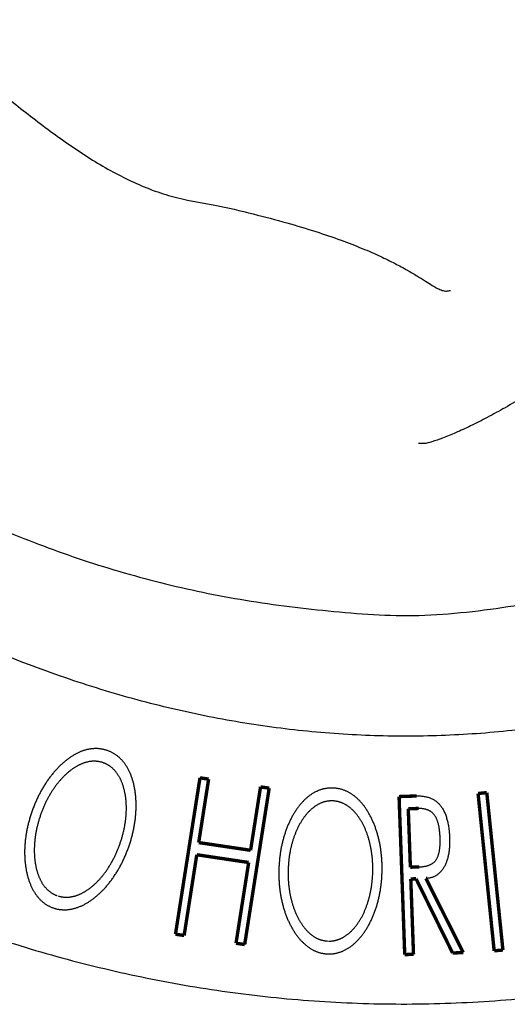
# Model space of a CAD drawing. Extents: x -139665 to 118800, y 0 to 84100.
# Drawn here: x -114342 to -114316, y 78321 to 78374 of the extents above; entities that cross this region are included whole.
import ezdxf

# ---------------------------------------------------------------- set-up
doc = ezdxf.new("R2010")
doc.units = 0
doc.header["$LTSCALE"] = 100
doc.header["$MEASUREMENT"] = 0
doc.layers.get('0').update_dxf_attribs({"linetype": 'CONTINUOUS'})

msp = doc.modelspace()

# ---------------------------------------------------------------- linework, layer by layer
at = {"color": 250, "const_width": 0.181}
for points in [[(-114333.462, 78325.053), (-114332.155, 78333.389)], [(-114331.693, 78333.32), (-114332.223, 78329.938)], [(-114332.155, 78333.389), (-114331.693, 78333.32)], [(-114328.464, 78332.838), (-114329.771, 78324.502)], [(-114329.456, 78329.526), (-114328.926, 78332.907)], [(-114328.926, 78332.907), (-114328.464, 78332.838)], [(-114317.325, 78332.555), (-114316.86, 78332.6)], [(-114316.86, 78332.6), (-114316, 78324.211)], [(-114321.538, 78332.391), (-114320.594, 78332.423)], [(-114321.236, 78323.965), (-114321.538, 78332.391)], [(-114316.466, 78324.166), (-114317.325, 78332.555)], [(-114320.576, 78331.755), (-114321.047, 78331.739)], [(-114321.047, 78331.739), (-114320.935, 78328.625)], [(-114320.498, 78331.757), (-114320.576, 78331.755)], [(-114332.223, 78329.938), (-114329.456, 78329.526)], [(-114332.325, 78329.289), (-114333, 78324.984)], [(-114329.558, 78328.876), (-114332.325, 78329.289)], [(-114330.233, 78324.571), (-114329.558, 78328.876)], [(-114320.935, 78328.625), (-114320.464, 78328.641)], [(-114320.632, 78328.008), (-114320.913, 78327.998)], [(-114320.913, 78327.998), (-114320.768, 78323.981)], [(-114318.684, 78324.052), (-114320.632, 78328.008)], [(-114320.028, 78328.031), (-114320.105, 78328.026)], [(-114320.105, 78328.026), (-114318.115, 78324.071)], [(-114333, 78324.984), (-114333.462, 78325.053)], [(-114329.771, 78324.502), (-114330.233, 78324.571)], [(-114316, 78324.211), (-114316.466, 78324.166)], [(-114320.768, 78323.981), (-114321.236, 78323.965)], [(-114318.115, 78324.071), (-114318.684, 78324.052)]]:
    msp.add_lwpolyline(points, dxfattribs=at)
at = {"color": 250}
for points in [[(-114373.067, 78380.692), (-114372.6, 78380.691), (-114372.115, 78380.658), (-114371.614, 78380.598), (-114371.101, 78380.513), (-114370.581, 78380.405), (-114370.057, 78380.277), (-114369.532, 78380.132), (-114369.012, 78379.972), (-114368.499, 78379.801), (-114367.997, 78379.621), (-114367.51, 78379.434), (-114367.042, 78379.243), (-114366.596, 78379.052), (-114366.177, 78378.863), (-114365.788, 78378.678), (-114365.434, 78378.499), (-114364.969, 78380.122), (-114364.233, 78381.545), (-114363.264, 78382.791), (-114362.101, 78383.881), (-114360.779, 78384.839), (-114359.337, 78385.683), (-114357.813, 78386.438), (-114356.245, 78387.124), (-114354.669, 78387.763), (-114353.124, 78388.376), (-114351.646, 78388.986), (-114350.275, 78389.613), (-114349.047, 78390.28), (-114348, 78391.009), (-114347.172, 78391.82), (-114346.601, 78392.736), (-114346.329, 78393.19), (-114346.059, 78393.647), (-114345.788, 78394.107), (-114345.518, 78394.566), (-114345.247, 78395.023), (-114344.973, 78395.476), (-114344.697, 78395.922), (-114344.419, 78396.361), (-114344.135, 78396.788), (-114343.847, 78397.204), (-114343.554, 78397.604), (-114343.254, 78397.988), (-114342.947, 78398.352), (-114342.633, 78398.697), (-114342.311, 78399.017), (-114341.979, 78399.313), (-114341.774, 78399.476), (-114341.565, 78399.629), (-114341.352, 78399.772), (-114341.135, 78399.904), (-114340.914, 78400.025), (-114340.688, 78400.135), (-114340.457, 78400.233), (-114340.222, 78400.32), (-114339.982, 78400.394), (-114339.737, 78400.456), (-114339.486, 78400.505), (-114339.23, 78400.542), (-114338.968, 78400.565), (-114338.701, 78400.575), (-114338.428, 78400.572), (-114338.149, 78400.554), (-114337.496, 78400.477), (-114336.881, 78400.33), (-114336.303, 78400.115), (-114335.757, 78399.839), (-114335.239, 78399.504), (-114334.748, 78399.117), (-114334.279, 78398.68), (-114333.83, 78398.2), (-114333.397, 78397.679), (-114332.976, 78397.123), (-114332.565, 78396.536), (-114332.161, 78395.922), (-114331.76, 78395.286), (-114331.358, 78394.633), (-114330.953, 78393.966), (-114330.542, 78393.291), (-114329.303, 78392.608), (-114328.085, 78391.837), (-114326.894, 78390.998), (-114325.736, 78390.107), (-114324.616, 78389.183), (-114323.538, 78388.243), (-114322.51, 78387.304), (-114321.535, 78386.384), (-114320.62, 78385.502), (-114319.769, 78384.674), (-114318.99, 78383.92), (-114318.285, 78383.255), (-114317.662, 78382.699), (-114317.125, 78382.268), (-114316.68, 78381.98), (-114316.332, 78381.854), (-114315.137, 78381.03), (-114313.998, 78380.212), (-114312.917, 78379.405), (-114311.896, 78378.61), (-114310.935, 78377.833), (-114310.037, 78377.076), (-114309.203, 78376.342), (-114308.435, 78375.634), (-114307.733, 78374.956), (-114307.099, 78374.311), (-114306.536, 78373.702), (-114306.043, 78373.133), (-114305.624, 78372.606), (-114305.278, 78372.126), (-114305.009, 78371.694), (-114304.816, 78371.315), (-114303.453, 78372.624), (-114302.093, 78374.089), (-114300.719, 78375.667), (-114299.315, 78377.315), (-114297.865, 78378.991), (-114296.351, 78380.651), (-114294.758, 78382.252), (-114293.07, 78383.751), (-114291.269, 78385.107), (-114289.339, 78386.274), (-114287.263, 78387.211), (-114285.026, 78387.874), (-114282.611, 78388.222), (-114280, 78388.21), (-114277.179, 78387.795), (-114274.13, 78386.935), (-114273.769, 78386.813), (-114273.398, 78386.686), (-114273.019, 78386.553), (-114272.632, 78386.414), (-114272.239, 78386.269), (-114271.84, 78386.119), (-114271.436, 78385.963), (-114271.027, 78385.801), (-114270.615, 78385.635), (-114270.201, 78385.462), (-114269.785, 78385.284), (-114269.367, 78385.1), (-114268.95, 78384.911), (-114268.533, 78384.716), (-114268.119, 78384.516), (-114267.706, 78384.31), (-114269.019, 78379.982), (-114270.627, 78375.819), (-114272.523, 78371.835), (-114274.7, 78368.043), (-114277.153, 78364.454), (-114279.874, 78361.082), (-114282.859, 78357.939), (-114286.099, 78355.038), (-114289.59, 78352.392), (-114293.323, 78350.012), (-114297.294, 78347.913), (-114301.495, 78346.105), (-114305.921, 78344.603), (-114310.564, 78343.417), (-114315.419, 78342.562), (-114320.479, 78342.05), (-114325.315, 78342.292), (-114330.011, 78342.906), (-114334.55, 78343.874), (-114338.921, 78345.179), (-114343.108, 78346.805), (-114347.098, 78348.731), (-114350.876, 78350.941), (-114354.429, 78353.417), (-114357.743, 78356.143), (-114360.803, 78359.099), (-114363.596, 78362.268), (-114366.109, 78365.632), (-114368.326, 78369.175), (-114370.234, 78372.877), (-114371.819, 78376.722), (-114373.067, 78380.692)], [(-114365.46, 78378.473), (-114364.649, 78378.279), (-114363.812, 78378.081), (-114362.953, 78377.882), (-114362.076, 78377.681), (-114361.183, 78377.482), (-114360.277, 78377.283), (-114359.362, 78377.086), (-114358.441, 78376.892), (-114357.516, 78376.702), (-114356.591, 78376.518), (-114355.67, 78376.339), (-114354.755, 78376.167), (-114353.85, 78376.003), (-114352.957, 78375.848), (-114352.081, 78375.702), (-114351.223, 78375.568), (-114350.032, 78375.001), (-114348.875, 78374.357), (-114347.745, 78373.649), (-114346.64, 78372.89), (-114345.555, 78372.092), (-114344.485, 78371.269), (-114343.427, 78370.432), (-114342.375, 78369.595), (-114341.325, 78368.77), (-114340.274, 78367.97), (-114339.216, 78367.207), (-114338.149, 78366.494), (-114337.066, 78365.844), (-114335.964, 78365.269), (-114334.838, 78364.782), (-114333.685, 78364.395), (-114331.359, 78363.925), (-114329.31, 78363.451), (-114327.52, 78362.976), (-114325.968, 78362.508), (-114324.634, 78362.051), (-114323.5, 78361.612), (-114322.545, 78361.195), (-114321.75, 78360.806), (-114321.094, 78360.452), (-114320.56, 78360.136), (-114320.127, 78359.866), (-114319.775, 78359.645), (-114319.485, 78359.48), (-114319.237, 78359.377), (-114319.011, 78359.341), (-114318.788, 78359.377)], [(-114273.939, 78369.44), (-114274.629, 78369.373), (-114275.495, 78369.296), (-114276.518, 78369.201), (-114277.677, 78369.082), (-114278.952, 78368.931), (-114280.323, 78368.742), (-114281.771, 78368.507), (-114283.273, 78368.218), (-114284.812, 78367.87), (-114286.366, 78367.455), (-114287.915, 78366.965), (-114289.439, 78366.394), (-114290.919, 78365.735), (-114292.333, 78364.98), (-114293.662, 78364.122), (-114294.885, 78363.154), (-114295.469, 78363.057), (-114295.955, 78362.965), (-114296.359, 78362.879), (-114296.697, 78362.798), (-114296.988, 78362.724), (-114297.246, 78362.657), (-114297.489, 78362.598), (-114297.734, 78362.546), (-114297.998, 78362.504), (-114298.296, 78362.471), (-114298.646, 78362.447), (-114299.064, 78362.433), (-114299.567, 78362.431), (-114300.171, 78362.439), (-114300.894, 78362.46), (-114301.752, 78362.493), (-114302.065, 78362.358), (-114302.398, 78362.219), (-114302.747, 78362.078), (-114303.109, 78361.933), (-114303.482, 78361.787), (-114303.86, 78361.64), (-114304.243, 78361.491), (-114304.625, 78361.341), (-114305.004, 78361.192), (-114305.377, 78361.042), (-114305.74, 78360.893), (-114306.091, 78360.744), (-114306.425, 78360.598), (-114306.74, 78360.452), (-114307.033, 78360.309), (-114307.299, 78360.169), (-114308.037, 78359.247), (-114308.87, 78358.346), (-114309.783, 78357.472), (-114310.755, 78356.63), (-114311.77, 78355.828), (-114312.808, 78355.07), (-114313.851, 78354.363), (-114314.883, 78353.711), (-114315.883, 78353.122), (-114316.835, 78352.6), (-114317.72, 78352.151), (-114318.52, 78351.782), (-114319.216, 78351.498), (-114319.791, 78351.305), (-114320.227, 78351.209), (-114320.505, 78351.215)], [(-114290.764, 78344.268), (-114294.474, 78342.292), (-114298.191, 78340.566), (-114301.919, 78339.091), (-114305.657, 78337.872), (-114309.406, 78336.912), (-114313.165, 78336.213), (-114316.936, 78335.779), (-114320.72, 78335.612), (-114324.516, 78335.715), (-114328.325, 78336.093), (-114332.148, 78336.746), (-114335.986, 78337.679), (-114339.838, 78338.895), (-114343.705, 78340.397), (-114347.588, 78342.187)], [(-114335.916, 78329.823), (-114335.951, 78329.717), (-114335.989, 78329.613), (-114336.027, 78329.51), (-114336.067, 78329.407), (-114336.108, 78329.306), (-114336.15, 78329.207), (-114336.194, 78329.108), (-114336.24, 78329.01), (-114336.286, 78328.914), (-114336.334, 78328.819), (-114336.383, 78328.725), (-114336.433, 78328.631), (-114336.485, 78328.54), (-114336.538, 78328.449), (-114336.593, 78328.359), (-114336.649, 78328.27), (-114336.705, 78328.184), (-114336.763, 78328.098), (-114336.821, 78328.015), (-114336.881, 78327.933), (-114336.941, 78327.854), (-114337.002, 78327.775), (-114337.065, 78327.699), (-114337.128, 78327.623), (-114337.192, 78327.551), (-114337.257, 78327.479), (-114337.323, 78327.41), (-114337.39, 78327.341), (-114337.458, 78327.275), (-114337.527, 78327.21), (-114337.597, 78327.148), (-114337.668, 78327.087), (-114337.74, 78327.028), (-114337.812, 78326.971), (-114337.884, 78326.917), (-114337.957, 78326.865), (-114338.029, 78326.816), (-114338.101, 78326.769), (-114338.173, 78326.725), (-114338.246, 78326.683), (-114338.318, 78326.644), (-114338.39, 78326.607), (-114338.463, 78326.572), (-114338.535, 78326.54), (-114338.608, 78326.511), (-114338.68, 78326.484), (-114338.753, 78326.459), (-114338.826, 78326.437), (-114338.898, 78326.418), (-114338.969, 78326.401), (-114339.041, 78326.387), (-114339.112, 78326.376), (-114339.182, 78326.367), (-114339.253, 78326.36), (-114339.322, 78326.357), (-114339.392, 78326.355), (-114339.461, 78326.357), (-114339.529, 78326.361), (-114339.598, 78326.367), (-114339.666, 78326.376), (-114339.733, 78326.388), (-114339.8, 78326.403), (-114339.867, 78326.42), (-114339.933, 78326.439), (-114339.998, 78326.461), (-114340.063, 78326.485), (-114340.125, 78326.512), (-114340.187, 78326.541), (-114340.248, 78326.573), (-114340.307, 78326.606), (-114340.365, 78326.642), (-114340.422, 78326.68), (-114340.477, 78326.721), (-114340.531, 78326.763), (-114340.584, 78326.808), (-114340.636, 78326.856), (-114340.687, 78326.906), (-114340.736, 78326.958), (-114340.784, 78327.012), (-114340.831, 78327.069), (-114340.876, 78327.128), (-114340.92, 78327.19), (-114340.962, 78327.253), (-114341.003, 78327.318), (-114341.042, 78327.385), (-114341.08, 78327.454), (-114341.117, 78327.526), (-114341.152, 78327.598), (-114341.185, 78327.674), (-114341.217, 78327.751), (-114341.247, 78327.83), (-114341.276, 78327.911), (-114341.303, 78327.994), (-114341.329, 78328.079), (-114341.353, 78328.166), (-114341.376, 78328.255), (-114341.396, 78328.347), (-114341.415, 78328.439), (-114341.432, 78328.532), (-114341.448, 78328.625), (-114341.461, 78328.72), (-114341.473, 78328.814), (-114341.483, 78328.91), (-114341.491, 78329.006), (-114341.497, 78329.104), (-114341.502, 78329.201), (-114341.505, 78329.3), (-114341.506, 78329.399), (-114341.505, 78329.499), (-114341.503, 78329.6), (-114341.498, 78329.701), (-114341.493, 78329.803), (-114341.484, 78329.906), (-114341.475, 78330.009), (-114341.463, 78330.113), (-114341.45, 78330.216), (-114341.435, 78330.32), (-114341.419, 78330.423), (-114341.4, 78330.528), (-114341.381, 78330.632), (-114341.358, 78330.736), (-114341.335, 78330.841), (-114341.309, 78330.946), (-114341.282, 78331.051), (-114341.253, 78331.157), (-114341.223, 78331.262), (-114341.19, 78331.368), (-114341.156, 78331.474), (-114341.119, 78331.582), (-114341.082, 78331.687), (-114341.043, 78331.792), (-114341.003, 78331.895), (-114340.961, 78331.998), (-114340.918, 78332.098), (-114340.874, 78332.198), (-114340.83, 78332.296), (-114340.783, 78332.393), (-114340.735, 78332.489), (-114340.686, 78332.584), (-114340.636, 78332.677), (-114340.584, 78332.769), (-114340.531, 78332.86), (-114340.477, 78332.95), (-114340.421, 78333.038), (-114340.364, 78333.126), (-114340.307, 78333.211), (-114340.248, 78333.295), (-114340.189, 78333.377), (-114340.128, 78333.457), (-114340.067, 78333.536), (-114340.004, 78333.613), (-114339.941, 78333.689), (-114339.876, 78333.763), (-114339.811, 78333.835), (-114339.744, 78333.905), (-114339.677, 78333.974), (-114339.608, 78334.041), (-114339.539, 78334.107), (-114339.468, 78334.171), (-114339.397, 78334.233), (-114339.326, 78334.292), (-114339.255, 78334.348), (-114339.184, 78334.402), (-114339.113, 78334.453), (-114339.042, 78334.502), (-114338.971, 78334.548), (-114338.9, 78334.592), (-114338.829, 78334.633), (-114338.757, 78334.672), (-114338.686, 78334.708), (-114338.614, 78334.742), (-114338.543, 78334.773), (-114338.471, 78334.802), (-114338.4, 78334.828), (-114338.329, 78334.851), (-114338.258, 78334.872), (-114338.186, 78334.891), (-114338.115, 78334.906), (-114338.043, 78334.92), (-114337.973, 78334.93), (-114337.902, 78334.939), (-114337.832, 78334.944), (-114337.762, 78334.948), (-114337.693, 78334.948), (-114337.623, 78334.946), (-114337.554, 78334.942), (-114337.485, 78334.935), (-114337.417, 78334.925), (-114337.348, 78334.913), (-114337.28, 78334.898), (-114337.212, 78334.88), (-114337.145, 78334.86), (-114337.078, 78334.838), (-114337.012, 78334.813), (-114336.947, 78334.786), (-114336.885, 78334.757), (-114336.823, 78334.726), (-114336.763, 78334.692), (-114336.704, 78334.656), (-114336.646, 78334.618), (-114336.589, 78334.577), (-114336.534, 78334.535), (-114336.48, 78334.489), (-114336.428, 78334.442), (-114336.377, 78334.393), (-114336.328, 78334.341), (-114336.279, 78334.287), (-114336.233, 78334.23), (-114336.187, 78334.172), (-114336.143, 78334.112), (-114336.1, 78334.05), (-114336.059, 78333.985), (-114336.02, 78333.919), (-114335.982, 78333.851), (-114335.946, 78333.781), (-114335.911, 78333.709), (-114335.878, 78333.635), (-114335.846, 78333.559), (-114335.816, 78333.482), (-114335.788, 78333.402), (-114335.761, 78333.321), (-114335.735, 78333.237), (-114335.711, 78333.152), (-114335.689, 78333.064), (-114335.668, 78332.973), (-114335.649, 78332.881), (-114335.632, 78332.788), (-114335.617, 78332.694), (-114335.603, 78332.6), (-114335.591, 78332.505), (-114335.581, 78332.409), (-114335.574, 78332.312), (-114335.567, 78332.215), (-114335.562, 78332.116), (-114335.56, 78332.018), (-114335.559, 78331.918), (-114335.56, 78331.817), (-114335.562, 78331.716), (-114335.567, 78331.614), (-114335.573, 78331.511), (-114335.581, 78331.408), (-114335.591, 78331.304), (-114335.602, 78331.2), (-114335.616, 78331.095), (-114335.631, 78330.991), (-114335.648, 78330.886), (-114335.667, 78330.781), (-114335.688, 78330.676), (-114335.71, 78330.57), (-114335.734, 78330.464), (-114335.76, 78330.358), (-114335.787, 78330.252), (-114335.817, 78330.145), (-114335.848, 78330.038), (-114335.881, 78329.931), (-114335.916, 78329.823)], [(-114339.717, 78327.092), (-114339.662, 78327.076), (-114339.607, 78327.062), (-114339.552, 78327.051), (-114339.497, 78327.041), (-114339.441, 78327.034), (-114339.385, 78327.029), (-114339.328, 78327.026), (-114339.272, 78327.025), (-114339.215, 78327.026), (-114339.157, 78327.03), (-114339.099, 78327.036), (-114339.042, 78327.043), (-114338.983, 78327.054), (-114338.925, 78327.066), (-114338.865, 78327.08), (-114338.806, 78327.097), (-114338.747, 78327.115), (-114338.687, 78327.136), (-114338.627, 78327.158), (-114338.568, 78327.183), (-114338.509, 78327.21), (-114338.449, 78327.239), (-114338.389, 78327.27), (-114338.33, 78327.303), (-114338.271, 78327.338), (-114338.211, 78327.375), (-114338.151, 78327.415), (-114338.092, 78327.456), (-114338.032, 78327.5), (-114337.972, 78327.546), (-114337.912, 78327.593), (-114337.853, 78327.643), (-114337.794, 78327.696), (-114337.736, 78327.75), (-114337.679, 78327.805), (-114337.622, 78327.861), (-114337.566, 78327.92), (-114337.511, 78327.98), (-114337.457, 78328.041), (-114337.404, 78328.103), (-114337.351, 78328.167), (-114337.299, 78328.232), (-114337.247, 78328.299), (-114337.197, 78328.367), (-114337.147, 78328.437), (-114337.098, 78328.508), (-114337.05, 78328.581), (-114337.003, 78328.654), (-114336.956, 78328.73), (-114336.91, 78328.806), (-114336.866, 78328.884), (-114336.822, 78328.962), (-114336.78, 78329.041), (-114336.739, 78329.121), (-114336.699, 78329.202), (-114336.66, 78329.283), (-114336.622, 78329.366), (-114336.585, 78329.45), (-114336.549, 78329.535), (-114336.515, 78329.62), (-114336.481, 78329.706), (-114336.449, 78329.794), (-114336.418, 78329.882), (-114336.388, 78329.971), (-114336.358, 78330.062), (-114336.33, 78330.152), (-114336.304, 78330.242), (-114336.279, 78330.332), (-114336.256, 78330.421), (-114336.234, 78330.511), (-114336.213, 78330.599), (-114336.195, 78330.688), (-114336.177, 78330.777), (-114336.161, 78330.865), (-114336.146, 78330.953), (-114336.133, 78331.041), (-114336.121, 78331.129), (-114336.111, 78331.216), (-114336.103, 78331.304), (-114336.096, 78331.39), (-114336.09, 78331.477), (-114336.085, 78331.563), (-114336.082, 78331.648), (-114336.081, 78331.732), (-114336.081, 78331.817), (-114336.082, 78331.9), (-114336.085, 78331.982), (-114336.09, 78332.064), (-114336.096, 78332.146), (-114336.103, 78332.226), (-114336.112, 78332.306), (-114336.123, 78332.386), (-114336.135, 78332.464), (-114336.148, 78332.542), (-114336.163, 78332.62), (-114336.18, 78332.696), (-114336.197, 78332.771), (-114336.217, 78332.843), (-114336.237, 78332.914), (-114336.259, 78332.983), (-114336.282, 78333.051), (-114336.306, 78333.117), (-114336.332, 78333.181), (-114336.359, 78333.244), (-114336.386, 78333.305), (-114336.416, 78333.364), (-114336.447, 78333.421), (-114336.479, 78333.477), (-114336.512, 78333.531), (-114336.547, 78333.583), (-114336.583, 78333.634), (-114336.621, 78333.683), (-114336.659, 78333.73), (-114336.698, 78333.776), (-114336.738, 78333.819), (-114336.78, 78333.86), (-114336.822, 78333.9), (-114336.866, 78333.938), (-114336.911, 78333.974), (-114336.957, 78334.007), (-114337.003, 78334.039), (-114337.051, 78334.069), (-114337.1, 78334.097), (-114337.15, 78334.123), (-114337.201, 78334.147), (-114337.253, 78334.169), (-114337.306, 78334.189), (-114337.361, 78334.207), (-114337.415, 78334.224), (-114337.47, 78334.237), (-114337.525, 78334.249), (-114337.581, 78334.259), (-114337.636, 78334.266), (-114337.693, 78334.271), (-114337.749, 78334.274), (-114337.806, 78334.275), (-114337.862, 78334.273), (-114337.92, 78334.27), (-114337.977, 78334.264), (-114338.035, 78334.256), (-114338.092, 78334.246), (-114338.151, 78334.233), (-114338.21, 78334.219), (-114338.269, 78334.202), (-114338.328, 78334.184), (-114338.387, 78334.163), (-114338.446, 78334.141), (-114338.505, 78334.115), (-114338.564, 78334.089), (-114338.623, 78334.06), (-114338.682, 78334.029), (-114338.742, 78333.995), (-114338.801, 78333.96), (-114338.861, 78333.922), (-114338.92, 78333.883), (-114338.98, 78333.841), (-114339.04, 78333.798), (-114339.1, 78333.752), (-114339.159, 78333.704), (-114339.22, 78333.654), (-114339.279, 78333.601), (-114339.337, 78333.546), (-114339.395, 78333.49), (-114339.452, 78333.433), (-114339.508, 78333.374), (-114339.563, 78333.314), (-114339.618, 78333.253), (-114339.672, 78333.19), (-114339.724, 78333.126), (-114339.776, 78333.061), (-114339.827, 78332.995), (-114339.878, 78332.927), (-114339.927, 78332.858), (-114339.975, 78332.788), (-114340.023, 78332.716), (-114340.071, 78332.643), (-114340.117, 78332.569), (-114340.162, 78332.494), (-114340.206, 78332.417), (-114340.249, 78332.34), (-114340.29, 78332.262), (-114340.331, 78332.182), (-114340.371, 78332.101), (-114340.41, 78332.019), (-114340.448, 78331.937), (-114340.485, 78331.853), (-114340.521, 78331.768), (-114340.555, 78331.681), (-114340.589, 78331.594), (-114340.622, 78331.506), (-114340.654, 78331.417), (-114340.684, 78331.325), (-114340.713, 78331.236), (-114340.741, 78331.145), (-114340.767, 78331.056), (-114340.792, 78330.966), (-114340.815, 78330.877), (-114340.837, 78330.787), (-114340.858, 78330.698), (-114340.877, 78330.609), (-114340.894, 78330.521), (-114340.91, 78330.433), (-114340.925, 78330.345), (-114340.938, 78330.257), (-114340.95, 78330.169), (-114340.96, 78330.082), (-114340.969, 78329.994), (-114340.977, 78329.907), (-114340.982, 78329.821), (-114340.986, 78329.735), (-114340.989, 78329.65), (-114340.991, 78329.565), (-114340.99, 78329.482), (-114340.989, 78329.398), (-114340.986, 78329.316), (-114340.982, 78329.233), (-114340.975, 78329.152), (-114340.968, 78329.071), (-114340.959, 78328.991), (-114340.949, 78328.912), (-114340.937, 78328.833), (-114340.923, 78328.755), (-114340.908, 78328.678), (-114340.892, 78328.601), (-114340.874, 78328.526), (-114340.855, 78328.453), (-114340.834, 78328.381), (-114340.813, 78328.311), (-114340.79, 78328.244), (-114340.766, 78328.177), (-114340.74, 78328.113), (-114340.714, 78328.05), (-114340.686, 78327.99), (-114340.657, 78327.93), (-114340.627, 78327.873), (-114340.596, 78327.817), (-114340.563, 78327.764), (-114340.529, 78327.711), (-114340.494, 78327.661), (-114340.458, 78327.612), (-114340.421, 78327.566), (-114340.382, 78327.521), (-114340.342, 78327.478), (-114340.301, 78327.437), (-114340.258, 78327.398), (-114340.215, 78327.361), (-114340.17, 78327.326), (-114340.125, 78327.292), (-114340.077, 78327.26), (-114340.029, 78327.231), (-114339.98, 78327.203), (-114339.93, 78327.177), (-114339.878, 78327.153), (-114339.825, 78327.131), (-114339.772, 78327.111)], [(-114322.446, 78328.352), (-114322.449, 78328.241), (-114322.454, 78328.131), (-114322.461, 78328.021), (-114322.47, 78327.912), (-114322.48, 78327.804), (-114322.492, 78327.696), (-114322.505, 78327.59), (-114322.521, 78327.483), (-114322.537, 78327.378), (-114322.555, 78327.274), (-114322.575, 78327.17), (-114322.597, 78327.067), (-114322.62, 78326.964), (-114322.644, 78326.862), (-114322.671, 78326.762), (-114322.699, 78326.661), (-114322.727, 78326.562), (-114322.758, 78326.465), (-114322.79, 78326.369), (-114322.823, 78326.274), (-114322.858, 78326.181), (-114322.894, 78326.089), (-114322.932, 78325.998), (-114322.971, 78325.909), (-114323.011, 78325.821), (-114323.053, 78325.735), (-114323.096, 78325.65), (-114323.141, 78325.566), (-114323.186, 78325.484), (-114323.234, 78325.403), (-114323.283, 78325.324), (-114323.333, 78325.246), (-114323.385, 78325.169), (-114323.438, 78325.095), (-114323.491, 78325.023), (-114323.546, 78324.953), (-114323.601, 78324.886), (-114323.657, 78324.821), (-114323.713, 78324.759), (-114323.771, 78324.699), (-114323.828, 78324.641), (-114323.887, 78324.586), (-114323.947, 78324.533), (-114324.007, 78324.483), (-114324.068, 78324.434), (-114324.129, 78324.388), (-114324.192, 78324.345), (-114324.255, 78324.304), (-114324.319, 78324.265), (-114324.383, 78324.23), (-114324.447, 78324.197), (-114324.512, 78324.166), (-114324.577, 78324.138), (-114324.643, 78324.113), (-114324.709, 78324.09), (-114324.775, 78324.069), (-114324.841, 78324.052), (-114324.908, 78324.037), (-114324.976, 78324.024), (-114325.044, 78324.014), (-114325.112, 78324.007), (-114325.18, 78324.002), (-114325.249, 78324), (-114325.318, 78324), (-114325.387, 78324.003), (-114325.456, 78324.009), (-114325.523, 78324.017), (-114325.591, 78324.028), (-114325.658, 78324.041), (-114325.725, 78324.057), (-114325.791, 78324.076), (-114325.857, 78324.096), (-114325.921, 78324.12), (-114325.986, 78324.147), (-114326.05, 78324.175), (-114326.113, 78324.206), (-114326.176, 78324.24), (-114326.238, 78324.277), (-114326.3, 78324.316), (-114326.362, 78324.357), (-114326.422, 78324.402), (-114326.482, 78324.448), (-114326.541, 78324.498), (-114326.599, 78324.549), (-114326.656, 78324.602), (-114326.712, 78324.658), (-114326.768, 78324.716), (-114326.822, 78324.777), (-114326.876, 78324.84), (-114326.929, 78324.905), (-114326.98, 78324.973), (-114327.032, 78325.042), (-114327.082, 78325.115), (-114327.131, 78325.189), (-114327.179, 78325.266), (-114327.227, 78325.345), (-114327.273, 78325.427), (-114327.318, 78325.51), (-114327.361, 78325.594), (-114327.403, 78325.68), (-114327.443, 78325.766), (-114327.482, 78325.854), (-114327.519, 78325.943), (-114327.556, 78326.033), (-114327.589, 78326.125), (-114327.622, 78326.217), (-114327.653, 78326.311), (-114327.683, 78326.406), (-114327.711, 78326.502), (-114327.738, 78326.599), (-114327.763, 78326.697), (-114327.787, 78326.797), (-114327.809, 78326.898), (-114327.83, 78327), (-114327.849, 78327.102), (-114327.866, 78327.204), (-114327.882, 78327.308), (-114327.896, 78327.412), (-114327.908, 78327.517), (-114327.92, 78327.623), (-114327.929, 78327.729), (-114327.936, 78327.836), (-114327.942, 78327.944), (-114327.947, 78328.052), (-114327.949, 78328.161), (-114327.95, 78328.271), (-114327.95, 78328.381), (-114327.948, 78328.492), (-114327.944, 78328.605), (-114327.938, 78328.717), (-114327.931, 78328.828), (-114327.923, 78328.938), (-114327.912, 78329.048), (-114327.901, 78329.156), (-114327.887, 78329.264), (-114327.873, 78329.37), (-114327.856, 78329.476), (-114327.838, 78329.582), (-114327.818, 78329.686), (-114327.797, 78329.789), (-114327.774, 78329.892), (-114327.75, 78329.994), (-114327.723, 78330.095), (-114327.696, 78330.195), (-114327.667, 78330.294), (-114327.636, 78330.392), (-114327.604, 78330.489), (-114327.571, 78330.584), (-114327.536, 78330.678), (-114327.5, 78330.77), (-114327.462, 78330.861), (-114327.424, 78330.951), (-114327.383, 78331.04), (-114327.341, 78331.127), (-114327.298, 78331.213), (-114327.253, 78331.297), (-114327.207, 78331.381), (-114327.159, 78331.463), (-114327.11, 78331.543), (-114327.06, 78331.622), (-114327.008, 78331.698), (-114326.957, 78331.772), (-114326.904, 78331.843), (-114326.851, 78331.912), (-114326.797, 78331.978), (-114326.742, 78332.042), (-114326.686, 78332.104), (-114326.631, 78332.163), (-114326.573, 78332.22), (-114326.515, 78332.274), (-114326.456, 78332.326), (-114326.397, 78332.376), (-114326.337, 78332.423), (-114326.276, 78332.468), (-114326.214, 78332.51), (-114326.152, 78332.549), (-114326.088, 78332.587), (-114326.025, 78332.622), (-114325.96, 78332.654), (-114325.896, 78332.684), (-114325.83, 78332.712), (-114325.764, 78332.736), (-114325.698, 78332.759), (-114325.632, 78332.778), (-114325.564, 78332.796), (-114325.497, 78332.81), (-114325.428, 78332.823), (-114325.36, 78332.832), (-114325.291, 78332.839), (-114325.222, 78332.843), (-114325.151, 78332.846), (-114325.081, 78332.845), (-114325.01, 78332.842), (-114324.94, 78332.836), (-114324.871, 78332.828), (-114324.802, 78332.817), (-114324.733, 78332.805), (-114324.666, 78332.788), (-114324.599, 78332.77), (-114324.533, 78332.749), (-114324.467, 78332.726), (-114324.402, 78332.7), (-114324.337, 78332.672), (-114324.273, 78332.641), (-114324.21, 78332.608), (-114324.147, 78332.571), (-114324.086, 78332.533), (-114324.025, 78332.491), (-114323.964, 78332.449), (-114323.904, 78332.403), (-114323.845, 78332.355), (-114323.787, 78332.305), (-114323.73, 78332.252), (-114323.674, 78332.197), (-114323.619, 78332.14), (-114323.565, 78332.08), (-114323.512, 78332.019), (-114323.459, 78331.955), (-114323.408, 78331.889), (-114323.358, 78331.82), (-114323.308, 78331.749), (-114323.26, 78331.676), (-114323.212, 78331.601), (-114323.166, 78331.523), (-114323.119, 78331.442), (-114323.074, 78331.358), (-114323.031, 78331.274), (-114322.989, 78331.189), (-114322.949, 78331.102), (-114322.91, 78331.014), (-114322.873, 78330.925), (-114322.837, 78330.834), (-114322.803, 78330.743), (-114322.77, 78330.649), (-114322.739, 78330.555), (-114322.709, 78330.46), (-114322.681, 78330.363), (-114322.654, 78330.265), (-114322.628, 78330.166), (-114322.605, 78330.065), (-114322.583, 78329.964), (-114322.562, 78329.862), (-114322.543, 78329.759), (-114322.526, 78329.655), (-114322.51, 78329.551), (-114322.496, 78329.445), (-114322.484, 78329.34), (-114322.473, 78329.233), (-114322.464, 78329.126), (-114322.456, 78329.017), (-114322.45, 78328.909), (-114322.446, 78328.799), (-114322.444, 78328.689), (-114322.443, 78328.577), (-114322.443, 78328.465), (-114322.446, 78328.352)], [(-114325.3, 78324.686), (-114325.243, 78324.686), (-114325.186, 78324.688), (-114325.13, 78324.692), (-114325.074, 78324.698), (-114325.018, 78324.707), (-114324.963, 78324.717), (-114324.908, 78324.73), (-114324.854, 78324.744), (-114324.799, 78324.762), (-114324.745, 78324.781), (-114324.691, 78324.802), (-114324.638, 78324.826), (-114324.585, 78324.851), (-114324.532, 78324.879), (-114324.48, 78324.91), (-114324.429, 78324.941), (-114324.376, 78324.976), (-114324.325, 78325.012), (-114324.275, 78325.05), (-114324.225, 78325.09), (-114324.175, 78325.132), (-114324.127, 78325.176), (-114324.079, 78325.222), (-114324.031, 78325.27), (-114323.984, 78325.321), (-114323.938, 78325.373), (-114323.892, 78325.427), (-114323.847, 78325.483), (-114323.802, 78325.542), (-114323.758, 78325.602), (-114323.714, 78325.664), (-114323.672, 78325.728), (-114323.63, 78325.795), (-114323.591, 78325.862), (-114323.551, 78325.931), (-114323.514, 78326.001), (-114323.477, 78326.072), (-114323.442, 78326.145), (-114323.407, 78326.218), (-114323.374, 78326.293), (-114323.342, 78326.369), (-114323.311, 78326.446), (-114323.281, 78326.524), (-114323.253, 78326.603), (-114323.225, 78326.684), (-114323.199, 78326.766), (-114323.173, 78326.848), (-114323.149, 78326.932), (-114323.126, 78327.018), (-114323.104, 78327.103), (-114323.084, 78327.19), (-114323.065, 78327.277), (-114323.047, 78327.365), (-114323.031, 78327.452), (-114323.016, 78327.541), (-114323.002, 78327.63), (-114322.99, 78327.72), (-114322.979, 78327.81), (-114322.969, 78327.901), (-114322.961, 78327.992), (-114322.954, 78328.085), (-114322.948, 78328.177), (-114322.944, 78328.271), (-114322.941, 78328.365), (-114322.939, 78328.46), (-114322.938, 78328.554), (-114322.939, 78328.647), (-114322.941, 78328.74), (-114322.944, 78328.832), (-114322.949, 78328.924), (-114322.955, 78329.015), (-114322.963, 78329.105), (-114322.971, 78329.195), (-114322.982, 78329.284), (-114322.993, 78329.372), (-114323.006, 78329.46), (-114323.02, 78329.548), (-114323.036, 78329.634), (-114323.053, 78329.72), (-114323.071, 78329.806), (-114323.09, 78329.891), (-114323.111, 78329.974), (-114323.132, 78330.057), (-114323.156, 78330.138), (-114323.18, 78330.219), (-114323.206, 78330.298), (-114323.232, 78330.376), (-114323.261, 78330.453), (-114323.29, 78330.53), (-114323.32, 78330.605), (-114323.352, 78330.68), (-114323.385, 78330.753), (-114323.419, 78330.825), (-114323.455, 78330.896), (-114323.492, 78330.966), (-114323.53, 78331.035), (-114323.568, 78331.101), (-114323.608, 78331.166), (-114323.648, 78331.228), (-114323.689, 78331.289), (-114323.73, 78331.348), (-114323.773, 78331.404), (-114323.816, 78331.459), (-114323.86, 78331.511), (-114323.904, 78331.562), (-114323.95, 78331.61), (-114323.996, 78331.657), (-114324.043, 78331.701), (-114324.091, 78331.744), (-114324.139, 78331.785), (-114324.188, 78331.823), (-114324.239, 78331.86), (-114324.289, 78331.895), (-114324.339, 78331.927), (-114324.39, 78331.958), (-114324.442, 78331.986), (-114324.494, 78332.013), (-114324.547, 78332.037), (-114324.6, 78332.059), (-114324.654, 78332.078), (-114324.708, 78332.096), (-114324.762, 78332.112), (-114324.817, 78332.125), (-114324.873, 78332.136), (-114324.929, 78332.145), (-114324.985, 78332.152), (-114325.042, 78332.156), (-114325.1, 78332.159), (-114325.156, 78332.159), (-114325.213, 78332.158), (-114325.269, 78332.154), (-114325.326, 78332.147), (-114325.381, 78332.139), (-114325.436, 78332.129), (-114325.491, 78332.116), (-114325.546, 78332.101), (-114325.599, 78332.084), (-114325.653, 78332.065), (-114325.706, 78332.043), (-114325.76, 78332.02), (-114325.812, 78331.994), (-114325.865, 78331.966), (-114325.917, 78331.936), (-114325.969, 78331.903), (-114326.02, 78331.87), (-114326.07, 78331.834), (-114326.12, 78331.796), (-114326.17, 78331.755), (-114326.219, 78331.714), (-114326.267, 78331.669), (-114326.315, 78331.623), (-114326.363, 78331.575), (-114326.409, 78331.525), (-114326.455, 78331.473), (-114326.501, 78331.418), (-114326.546, 78331.362), (-114326.591, 78331.304), (-114326.635, 78331.243), (-114326.678, 78331.181), (-114326.722, 78331.117), (-114326.763, 78331.049), (-114326.803, 78330.981), (-114326.843, 78330.911), (-114326.881, 78330.84), (-114326.918, 78330.769), (-114326.953, 78330.696), (-114326.988, 78330.622), (-114327.021, 78330.547), (-114327.053, 78330.471), (-114327.084, 78330.394), (-114327.114, 78330.317), (-114327.143, 78330.238), (-114327.17, 78330.158), (-114327.196, 78330.077), (-114327.222, 78329.995), (-114327.246, 78329.912), (-114327.268, 78329.829), (-114327.29, 78329.744), (-114327.31, 78329.659), (-114327.329, 78329.573), (-114327.346, 78329.486), (-114327.362, 78329.398), (-114327.377, 78329.31), (-114327.391, 78329.221), (-114327.403, 78329.131), (-114327.414, 78329.04), (-114327.423, 78328.949), (-114327.432, 78328.857), (-114327.439, 78328.764), (-114327.445, 78328.67), (-114327.449, 78328.575), (-114327.453, 78328.48), (-114327.454, 78328.385), (-114327.455, 78328.291), (-114327.454, 78328.198), (-114327.452, 78328.105), (-114327.449, 78328.013), (-114327.444, 78327.921), (-114327.437, 78327.83), (-114327.43, 78327.74), (-114327.421, 78327.65), (-114327.411, 78327.561), (-114327.4, 78327.473), (-114327.387, 78327.385), (-114327.373, 78327.298), (-114327.357, 78327.211), (-114327.341, 78327.124), (-114327.323, 78327.038), (-114327.303, 78326.954), (-114327.282, 78326.871), (-114327.26, 78326.788), (-114327.237, 78326.707), (-114327.213, 78326.627), (-114327.187, 78326.547), (-114327.16, 78326.469), (-114327.133, 78326.391), (-114327.103, 78326.315), (-114327.073, 78326.24), (-114327.041, 78326.165), (-114327.008, 78326.092), (-114326.974, 78326.02), (-114326.938, 78325.949), (-114326.902, 78325.879), (-114326.864, 78325.809), (-114326.825, 78325.743), (-114326.785, 78325.678), (-114326.745, 78325.615), (-114326.704, 78325.554), (-114326.662, 78325.495), (-114326.62, 78325.438), (-114326.577, 78325.384), (-114326.534, 78325.331), (-114326.489, 78325.28), (-114326.444, 78325.231), (-114326.399, 78325.185), (-114326.353, 78325.14), (-114326.305, 78325.097), (-114326.258, 78325.057), (-114326.21, 78325.018), (-114326.161, 78324.981), (-114326.112, 78324.947), (-114326.062, 78324.915), (-114326.011, 78324.885), (-114325.96, 78324.857), (-114325.908, 78324.831), (-114325.855, 78324.807), (-114325.802, 78324.785), (-114325.749, 78324.766), (-114325.694, 78324.749), (-114325.64, 78324.733), (-114325.585, 78324.72), (-114325.529, 78324.709), (-114325.472, 78324.7), (-114325.415, 78324.693), (-114325.358, 78324.689)], [(-114320.594, 78332.423), (-114320.491, 78332.425), (-114320.391, 78332.422), (-114320.294, 78332.414), (-114320.201, 78332.401), (-114320.11, 78332.384), (-114320.023, 78332.363), (-114319.939, 78332.337), (-114319.858, 78332.306), (-114319.78, 78332.271), (-114319.705, 78332.231), (-114319.633, 78332.187), (-114319.565, 78332.138), (-114319.499, 78332.084), (-114319.437, 78332.027), (-114319.377, 78331.964), (-114319.321, 78331.897), (-114319.268, 78331.825), (-114319.218, 78331.749), (-114319.172, 78331.668), (-114319.128, 78331.582), (-114319.088, 78331.491), (-114319.05, 78331.396), (-114319.016, 78331.296), (-114318.985, 78331.191), (-114318.957, 78331.082), (-114318.931, 78330.968), (-114318.909, 78330.849), (-114318.89, 78330.725), (-114318.874, 78330.597), (-114318.861, 78330.464), (-114318.851, 78330.326), (-114318.844, 78330.184), (-114318.841, 78330.063), (-114318.841, 78329.944), (-114318.844, 78329.829), (-114318.85, 78329.717), (-114318.859, 78329.609), (-114318.87, 78329.503), (-114318.884, 78329.401), (-114318.902, 78329.301), (-114318.922, 78329.206), (-114318.945, 78329.113), (-114318.972, 78329.023), (-114319, 78328.937), (-114319.032, 78328.854), (-114319.066, 78328.774), (-114319.104, 78328.697), (-114319.144, 78328.623), (-114319.187, 78328.554), (-114319.233, 78328.489), (-114319.28, 78328.427), (-114319.331, 78328.37), (-114319.383, 78328.318), (-114319.437, 78328.27), (-114319.494, 78328.226), (-114319.553, 78328.186), (-114319.614, 78328.151), (-114319.677, 78328.12), (-114319.743, 78328.094), (-114319.811, 78328.072), (-114319.881, 78328.054), (-114319.953, 78328.04), (-114320.028, 78328.031)], [(-114320.464, 78328.641), (-114320.384, 78328.646), (-114320.307, 78328.652), (-114320.234, 78328.661), (-114320.163, 78328.673), (-114320.096, 78328.687), (-114320.032, 78328.704), (-114319.971, 78328.724), (-114319.914, 78328.745), (-114319.859, 78328.77), (-114319.808, 78328.797), (-114319.759, 78328.827), (-114319.714, 78328.859), (-114319.672, 78328.894), (-114319.634, 78328.932), (-114319.598, 78328.972), (-114319.566, 78329.014), (-114319.536, 78329.06), (-114319.509, 78329.11), (-114319.484, 78329.163), (-114319.461, 78329.22), (-114319.439, 78329.281), (-114319.421, 78329.345), (-114319.404, 78329.413), (-114319.389, 78329.484), (-114319.377, 78329.56), (-114319.367, 78329.639), (-114319.358, 78329.722), (-114319.352, 78329.808), (-114319.348, 78329.898), (-114319.347, 78329.992), (-114319.347, 78330.089), (-114319.35, 78330.19), (-114319.355, 78330.297), (-114319.362, 78330.4), (-114319.37, 78330.498), (-114319.381, 78330.593), (-114319.394, 78330.684), (-114319.408, 78330.77), (-114319.425, 78330.853), (-114319.443, 78330.931), (-114319.463, 78331.006), (-114319.486, 78331.076), (-114319.51, 78331.143), (-114319.536, 78331.206), (-114319.565, 78331.265), (-114319.595, 78331.319), (-114319.627, 78331.37), (-114319.661, 78331.417), (-114319.698, 78331.46), (-114319.737, 78331.501), (-114319.779, 78331.538), (-114319.823, 78331.573), (-114319.87, 78331.605), (-114319.921, 78331.633), (-114319.974, 78331.659), (-114320.03, 78331.681), (-114320.088, 78331.701), (-114320.15, 78331.718), (-114320.214, 78331.732), (-114320.281, 78331.742), (-114320.35, 78331.75), (-114320.422, 78331.755), (-114320.498, 78331.757)], [(-114358.286, 78331.628), (-114353.943, 78329.324), (-114349.553, 78327.298), (-114345.117, 78325.558), (-114340.637, 78324.108), (-114336.113, 78322.955), (-114331.548, 78322.105), (-114326.942, 78321.564), (-114322.296, 78321.338), (-114317.613, 78321.433), (-114312.892, 78321.854), (-114308.137, 78322.609), (-114303.346, 78323.703), (-114298.524, 78325.142), (-114293.669, 78326.932), (-114288.784, 78329.08)]]:
    msp.add_spline(points, degree=3, dxfattribs=at)

doc.saveas('drawing.dxf')
